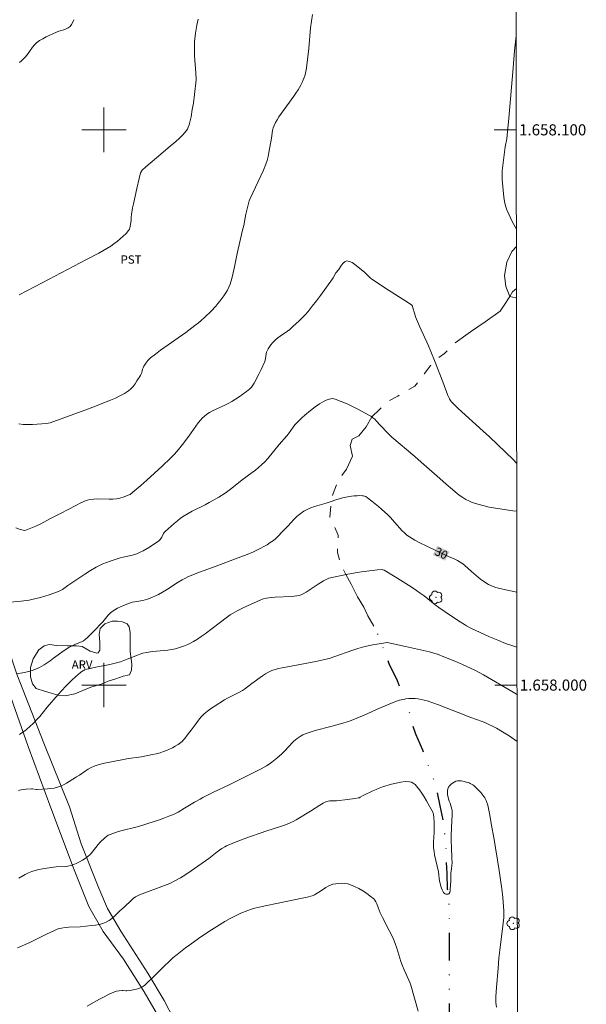
# Model space of a CAD drawing. Units: metres. Extents: x 284576 to 285091, y 1657716 to 1658282.
# Drawn here: x 284985 to 285087, y 1657943 to 1658120 of the extents above; entities that cross this region are included whole.
import ezdxf
from ezdxf.enums import TextEntityAlignment as Align

# ---------------------------------------------------------------- set-up
doc = ezdxf.new("R2010")
doc.units = ezdxf.units.M
doc.header["$MEASUREMENT"] = 0
doc.linetypes.add('DIVIDE', pattern=[1.25, 0.5, -0.25, 0, -0.25, 0, -0.25])
doc.linetypes.add('Intermitente', pattern=[48, 15, -2, 2, -2, 2, -2, 2, -2, 2, -2, 15])
for name, color, linetype, lineweight in [('Articulacao', 7, 'Continuous', 18), ('Coordenadas', 7, 'Continuous', 9), ('Malha_Coordenadas', 7, 'Continuous', 15), ('Rio_Intermitente', 5, 'Intermitente', 9), ('Topon_Curvas_Mestras_Masc', 255, 'Continuous', 9), ('Vala', 5, 'DIVIDE', 25)]:
    doc.layers.add(name, color=color, linetype=linetype, lineweight=lineweight)
for name, color, linetype, lineweight, true_color in [('Arvores_Isoladas', 7, 'Continuous', 18, 0x00ff33), ('Cultura', 7, 'Orla8', 9, 0x00ff33), ('Curvas_Intermediarias', 7, 'Continuous', 9, 0x783c14), ('Curvas_Mestras', 7, 'Continuous', 20, 0x783c14), ('Topon_Cultura', 7, 'Continuous', 9, 0x00ff33), ('Topon_Curvas_Mestras', 7, 'Continuous', 9, 0x783c14), ('Topon_Vegetacao', 7, 'Continuous', 9, 0x00ff33), ('Vegetacao', 7, 'Orla8', 9, 0x00ff33)]:
    doc.layers.add(name, color=color, linetype=linetype, lineweight=lineweight, true_color=true_color)
doc.styles.add('Arial', font='arial.ttf', dxfattribs={"height": 1.5})
doc.styles.get("Standard").update_dxf_attribs({"font": 'arial.ttf'})
doc.linetypes.add('Orla8', pattern='A,6,-0.5,["V",Standard,S=1,R=0,X=-0.5,Y=-1],-0.5,6,-0.5,["V",Standard,S=1,R=0,X=-0.5,Y=-1],-0.5', length=14)

# ---------------------------------------------------------------- blocks, each defined once
blk = doc.blocks.new('Arvore')
at = {"layer": 'Arvores_Isoladas'}
blk.add_lwpolyline([(-0.72, 0.49, 0.872324), (-0.72, -0.55, 0.862983), (0.28, -0.83, 0.900105), (0.89, 0.03, 0.863155), (0.26, 0.86, 0.882486)], format="xyb", close=True, dxfattribs=at)
blk.add_circle((0, 0), 0.0286, dxfattribs=at)

msp = doc.modelspace()

# ---------------------------------------------------------------- linework, layer by layer
at = {"layer": 'Articulacao', "flags": 128}
msp.add_lwpolyline([(284592.53, 1658275.94), (285074.02, 1658276.61), (285074.77, 1657722.33), (284593.31, 1657721.67), (284592.53, 1658275.94)], close=True, dxfattribs=at)
at = {"layer": 'Cultura', "flags": 128}
for points in [[(284904.87, 1658276.38), (284934.19, 1658172.25), (284971.47, 1658036.25), (284976.74, 1658017.94), (284980.81, 1658004.49), (284986.36, 1657988.95), (284990.44, 1657977.9), (284994.66, 1657966.71), (284997.25, 1657960.15), (284999.87, 1657955.65), (285003.52, 1657950.62), (285007.24, 1657944.73), (285009.62, 1657940.61), (285011.38, 1657935.29), (285015.73, 1657916.03), (285019.45, 1657897.72), (285023.12, 1657879.26), (285027.54, 1657861.18), (285033.4, 1657836.98), (285032.53, 1657833.3), (285028.96, 1657828.56), (285040.23, 1657782.56), (285046, 1657756.36), (285048.87, 1657747.26), (285055.08, 1657739.63), (285062.03, 1657735.21)], [(285044.4, 1657790.76), (285042.1, 1657796.49), (285037.92, 1657810.61), (285035.73, 1657821.62), (285035.56, 1657824.73), (285036.22, 1657828.91), (285036.58, 1657831.41), (285036.37, 1657834.43), (285032.63, 1657849.96), (285027.34, 1657871.09), (285022.41, 1657893.22), (285019.41, 1657907.87), (285016.48, 1657922.77), (285013.89, 1657935.6), (285012.58, 1657939.82), (285010.82, 1657943.18), (285007.91, 1657948.09), (285003.05, 1657955.66), (285000.62, 1657959.76), (284999.1, 1657963.44), (284995.9, 1657971.39), (284993.78, 1657978.1), (284989.16, 1657989.57), (284984.28, 1658001.94), (284980.57, 1658013.09), (284973.6, 1658037.53), (284936.49, 1658172.89), (284907.35, 1658276.38)]]:
    msp.add_lwpolyline(points, dxfattribs=at)
at = {"layer": 'Curvas_Intermediarias', "flags": 128}
for points, elevation in [([(284984.65, 1658047.04), (284985.45, 1658046.95), (284986.28, 1658046.92), (284987.12, 1658046.94), (284989.65, 1658047.1), (284989.97, 1658047.15), (284990.29, 1658047.24), (284996.55, 1658049.5), (284998.02, 1658050.06), (285001.2, 1658051.33), (285002.05, 1658051.69), (285002.88, 1658052.08), (285003.68, 1658052.51), (285004.43, 1658053), (285004.86, 1658053.37), (285005.25, 1658053.8), (285005.6, 1658054.27), (285005.93, 1658054.78), (285006.55, 1658055.78), (285006.68, 1658056.04), (285006.79, 1658056.32), (285006.95, 1658056.89), (285007.05, 1658057.16), (285007.18, 1658057.43), (285007.52, 1658057.96), (285007.72, 1658058.22), (285007.93, 1658058.47), (285008.15, 1658058.7), (285008.39, 1658058.91), (285009.28, 1658059.62), (285010.19, 1658060.3), (285014.72, 1658063.53), (285016.39, 1658064.76), (285017, 1658065.24), (285017.49, 1658065.64), (285018.19, 1658066.28), (285019.28, 1658067.36), (285020.12, 1658068.24), (285020.52, 1658068.7), (285020.89, 1658069.17), (285021.59, 1658070.13), (285021.92, 1658070.63), (285022.23, 1658071.15), (285022.49, 1658071.68), (285022.72, 1658072.22), (285023.04, 1658073.23), (285023.3, 1658074.27), (285023.53, 1658075.32), (285023.96, 1658077.44), (285024.19, 1658078.49), (285024.96, 1658081.94), (285025.19, 1658082.77), (285025.44, 1658084.14), (285025.58, 1658084.82), (285025.91, 1658086.25), (285026.04, 1658086.72), (285026.18, 1658087.19), (285026.35, 1658087.65), (285026.79, 1658088.68), (285028.27, 1658091.73), (285028.74, 1658092.75), (285029.15, 1658093.8), (285029.37, 1658094.48), (285029.55, 1658095.19), (285029.69, 1658095.9), (285030.18, 1658098.51), (285030.38, 1658099.91), (285030.49, 1658100.36), (285030.64, 1658100.8), (285030.89, 1658101.32), (285031.18, 1658101.82), (285031.5, 1658102.32), (285032.92, 1658104.34), (285034.17, 1658106.04), (285034.57, 1658106.61), (285034.95, 1658107.19), (285035.44, 1658108.07), (285035.67, 1658108.52), (285035.87, 1658108.98), (285036.06, 1658109.45), (285036.21, 1658109.92), (285036.35, 1658110.49), (285036.46, 1658111.08), (285036.54, 1658111.67), (285036.87, 1658114.67), (285037.21, 1658118.37), (285037.37, 1658119.59), (285037.56, 1658120.8)], 27), ([(285016.94, 1658119.96), (285016.72, 1658118.86), (285016.49, 1658117.43), (285016.35, 1658116.37), (285016.3, 1658115.84), (285016.28, 1658115.31), (285016.29, 1658114.31), (285016.33, 1658113.3), (285016.52, 1658110.27), (285016.59, 1658109.01), (285016.32, 1658106.38), (285016.13, 1658104.83), (285015.89, 1658103.68), (285015.69, 1658102.35), (285015.32, 1658100.89), (285015.19, 1658100.5), (285015.03, 1658100.13), (285014.81, 1658099.8), (285014.24, 1658099.14), (285013.61, 1658098.52), (285012.95, 1658097.92), (285011.57, 1658096.76), (285010.23, 1658095.6), (285007.54, 1658093.33), (285006.89, 1658092.74), (285006.74, 1658092.56), (285006.68, 1658092.45), (285006.58, 1658092.23), (285006.31, 1658091.21), (285005.89, 1658089.41), (285005.29, 1658086.68), (285005.15, 1658085.93), (285004.96, 1658084.78), (285004.9, 1658084.26), (285004.88, 1658083.69), (285004.74, 1658082.66), (285004.67, 1658082.37), (285004.57, 1658082.11), (285004.43, 1658081.88), (285003.97, 1658081.36), (285003.47, 1658080.86), (285002.94, 1658080.38), (285002.38, 1658079.91), (285001.8, 1658079.48), (285001.22, 1658079.07), (285000.53, 1658078.62), (284999.8, 1658078.21), (284999.07, 1658077.81), (284996.86, 1658076.67), (284988.85, 1658072.42), (284986.09, 1658070.98), (284984.7, 1658070.28)], 26), ([(285074.23, 1658116.93), (285073.95, 1658114.2), (285073.68, 1658111.18), (285072.93, 1658102.09), (285072.65, 1658099.06), (285072.55, 1658098.36), (285072.28, 1658096.96), (285072.07, 1658095.51), (285071.88, 1658094.06), (285071.73, 1658092.6), (285071.7, 1658091.84), (285071.72, 1658091.06), (285072.02, 1658087.88), (285072.14, 1658087.08), (285072.32, 1658086.31), (285072.58, 1658085.57), (285073.6, 1658083.4), (285074.28, 1658082.1)], 27), ([(285074.29, 1658078.99), (285073.49, 1658078.07), (285072.57, 1658076.16), (285072.14, 1658073.77), (285072.39, 1658071.81), (285073.09, 1658069.96), (285074.17, 1658069.72), (285074.3, 1658069.73)], 27), ([(284984.14, 1658028.34), (284984.92, 1658028.03), (284985.18, 1658027.94), (284985.44, 1658027.88), (284985.7, 1658027.87), (284985.95, 1658027.91), (284986.84, 1658028.24), (284987.74, 1658028.63), (284988.62, 1658029.07), (284990.39, 1658030), (284992.19, 1658030.91), (284994.94, 1658032.35), (284995.86, 1658032.81), (284996.79, 1658033.24), (284997.01, 1658033.32), (284997.47, 1658033.43), (284998.17, 1658033.5), (284998.86, 1658033.52), (285000.92, 1658033.49), (285001.61, 1658033.51), (285002.28, 1658033.56), (285002.67, 1658033.63), (285003.05, 1658033.72), (285003.43, 1658033.84), (285004.55, 1658034.26), (285004.71, 1658034.34), (285004.86, 1658034.46), (285006.64, 1658035.96), (285007.72, 1658036.9), (285010.5, 1658039.43), (285011.97, 1658040.84), (285012.68, 1658041.56), (285013.06, 1658041.98), (285013.43, 1658042.42), (285014.14, 1658043.32), (285015.26, 1658044.83), (285016.52, 1658046.63), (285016.96, 1658047.21), (285017.42, 1658047.77), (285017.64, 1658048.03), (285018.14, 1658048.5), (285018.69, 1658048.91), (285018.98, 1658049.09), (285019.52, 1658049.39), (285021.79, 1658050.4), (285022.34, 1658050.69), (285023.02, 1658051.09), (285024.37, 1658051.93), (285025.03, 1658052.38), (285025.66, 1658052.85), (285026.26, 1658053.36), (285026.55, 1658053.67), (285026.81, 1658054.02), (285027.04, 1658054.39), (285027.9, 1658056), (285028.33, 1658056.86), (285028.99, 1658058.3), (285029.09, 1658058.83), (285029.2, 1658059.67), (285029.27, 1658059.94), (285029.37, 1658060.19), (285029.58, 1658060.56), (285029.81, 1658060.92), (285030.07, 1658061.27), (285030.35, 1658061.61), (285030.65, 1658061.93), (285030.95, 1658062.23), (285031.34, 1658062.56), (285031.76, 1658062.87), (285033.05, 1658063.74), (285033.45, 1658064.06), (285034.03, 1658064.57), (285035.16, 1658065.61), (285035.71, 1658066.15), (285036.24, 1658066.7), (285036.75, 1658067.28), (285037.52, 1658068.22), (285038.27, 1658069.18), (285039, 1658070.16), (285041.14, 1658073.14), (285041.28, 1658073.35), (285041.79, 1658074.23), (285042.22, 1658074.81), (285042.81, 1658075.65), (285043.11, 1658076.01), (285043.44, 1658076.27), (285043.77, 1658076.38), (285044.23, 1658076.3), (285044.7, 1658076.08), (285045.2, 1658075.75), (285046.92, 1658074.37), (285047.7, 1658073.6), (285047.96, 1658073.35), (285048.25, 1658073.13), (285049.42, 1658072.33), (285050.61, 1658071.56), (285054.21, 1658069.27), (285055.39, 1658068.5), (285055.46, 1658068.44), (285055.55, 1658068.27), (285055.65, 1658067.95), (285055.91, 1658066.97), (285056.12, 1658066.33), (285056.86, 1658064.62), (285058.46, 1658061.12), (285059.52, 1658058.47), (285061.04, 1658054.64), (285061.96, 1658052.17), (285062.23, 1658051.54), (285062.39, 1658051.26), (285062.59, 1658051), (285062.7, 1658050.88), (285063.8, 1658049.84), (285068.32, 1658045.75), (285069.45, 1658044.72), (285070.9, 1658043.35), (285073.76, 1658040.57), (285074.22, 1658040.01), (285074.34, 1658039.92)], 28), ([(285074.35, 1658031.3), (285073.65, 1658031.4), (285069.4, 1658032.07), (285067.31, 1658032.58), (285066.75, 1658032.75), (285066.21, 1658032.94), (285065.69, 1658033.16), (285065.17, 1658033.45), (285064.66, 1658033.76), (285064.17, 1658034.11), (285063.69, 1658034.47), (285062.76, 1658035.23), (285061.62, 1658036.19), (285060.49, 1658037.18), (285057.14, 1658040.17), (285056.01, 1658041.15), (285051.86, 1658044.66), (285051.25, 1658045.25), (285049.7, 1658046.88), (285049.09, 1658047.55), (285048.77, 1658047.87), (285048.44, 1658048.16), (285048.24, 1658048.29), (285048.07, 1658048.41), (285047.04, 1658049), (285045.99, 1658049.57), (285044.91, 1658050.12), (285043.83, 1658050.63), (285042.74, 1658051.09), (285041.64, 1658051.51), (285041.39, 1658051.58), (285041.12, 1658051.59), (285040.84, 1658051.56), (285040.57, 1658051.5), (285040.05, 1658051.32), (285039.64, 1658051.13), (285039.23, 1658050.91), (285038.83, 1658050.67), (285038.06, 1658050.13), (285037.17, 1658049.45), (285036.16, 1658048.6), (285035.66, 1658048.15), (285035.19, 1658047.7), (285034.73, 1658047.23), (285034.4, 1658046.86), (285034.1, 1658046.47), (285033.25, 1658045.27), (285032.95, 1658044.88), (285031.57, 1658043.3), (285029.5, 1658040.82), (285028.96, 1658040.22), (285028.4, 1658039.64), (285027.86, 1658039.16), (285027.29, 1658038.7), (285026.7, 1658038.26), (285024.92, 1658036.95), (285023.65, 1658035.93), (285022.79, 1658035.27), (285021.8, 1658034.59), (285020.68, 1658033.87), (285018.96, 1658032.86), (285018.2, 1658032.45), (285015.9, 1658031.31), (285015.14, 1658030.9), (285014.42, 1658030.46), (285013.81, 1658030.04), (285013.22, 1658029.6), (285012.64, 1658029.12), (285012.08, 1658028.64), (285011, 1658027.64), (285010.85, 1658027.47), (285010.73, 1658027.28), (285010.42, 1658026.67), (285010.3, 1658026.48), (285010.07, 1658026.18), (285009.9, 1658026), (285009.8, 1658025.92), (285009.01, 1658025.37), (285008.19, 1658024.85), (285007.09, 1658024.2), (285006.52, 1658023.91), (285005.94, 1658023.65), (285005.65, 1658023.55), (285005.11, 1658023.4), (285003.46, 1658023.04), (285002.91, 1658022.92), (285002.38, 1658022.76), (285001.1, 1658022.33), (285000.46, 1658022.1), (284999.82, 1658021.84), (284999.21, 1658021.56), (284998.62, 1658021.25), (284997.57, 1658020.64), (284996.55, 1658019.98), (284993.52, 1658017.91), (284992.51, 1658017.24), (284992.08, 1658016.98), (284991.63, 1658016.78), (284990.1, 1658016.27), (284988.56, 1658015.8), (284987.79, 1658015.58), (284987.01, 1658015.39), (284986.54, 1658015.3), (284986.06, 1658015.22), (284985.08, 1658015.12), (284981.05, 1658014.78)], 29), ([(284984.81, 1657991.09), (284985.96, 1657991.97), (284986.79, 1657992.68), (284987.19, 1657993.04), (284987.87, 1657993.72), (284988.42, 1657994.36), (284989.76, 1657996.05), (284991.74, 1657998.28), (284993.08, 1657999.74), (284994.15, 1658000.83), (284994.94, 1658001.56), (284995.76, 1658002.24), (284996.19, 1658002.55), (284996.35, 1658002.65), (284996.52, 1658002.73), (284996.89, 1658002.85), (284997.27, 1658002.94), (284998.21, 1658003.16), (285001.07, 1658003.73), (285002.01, 1658003.95), (285002.95, 1658004.2), (285003.57, 1658004.4), (285004.19, 1658004.64), (285006.03, 1658005.4), (285006.65, 1658005.62), (285006.99, 1658005.72), (285007.69, 1658005.87), (285008.75, 1658006.03), (285009.44, 1658006.11), (285011.51, 1658006.31), (285012.19, 1658006.4), (285012.86, 1658006.54), (285013.42, 1658006.7), (285013.98, 1658006.88), (285014.53, 1658007.08), (285015.08, 1658007.32), (285015.61, 1658007.57), (285016.12, 1658007.85), (285016.83, 1658008.29), (285017.53, 1658008.76), (285018.21, 1658009.26), (285020.74, 1658011.14), (285022.24, 1658012.29), (285022.75, 1658012.64), (285023.28, 1658012.97), (285024.12, 1658013.43), (285024.97, 1658013.87), (285025.84, 1658014.29), (285027.59, 1658015.08), (285028.47, 1658015.45), (285028.73, 1658015.54), (285029.28, 1658015.68), (285030.11, 1658015.79), (285030.84, 1658015.84), (285033.76, 1658015.96), (285034.72, 1658016.05), (285035.19, 1658016.15), (285035.63, 1658016.31), (285035.85, 1658016.41), (285036.4, 1658016.73), (285036.95, 1658017.08), (285038.57, 1658018.16), (285039.57, 1658018.79), (285040.03, 1658019.04), (285040.27, 1658019.15), (285040.52, 1658019.23), (285041.36, 1658019.45), (285043.06, 1658019.82), (285043.54, 1658019.92), (285043.91, 1658019.99), (285045.63, 1658020.29), (285046.36, 1658020.4), (285047.81, 1658020.59), (285049.27, 1658020.74), (285050.08, 1658020.8), (285050.24, 1658020.77), (285050.46, 1658020.67), (285052.43, 1658019.5), (285054.38, 1658018.3), (285055.34, 1658017.69), (285056.3, 1658017.06), (285056.98, 1658016.57), (285057.65, 1658016.05), (285059.64, 1658014.48), (285060.32, 1658013.98), (285062.59, 1658012.39), (285064.13, 1658011.38), (285064.91, 1658010.89), (285065.29, 1658010.67), (285066.08, 1658010.27), (285069.46, 1658008.71), (285070.93, 1658008.07), (285072.33, 1658007.52), (285073.64, 1658007.05), (285074.38, 1658006.82)], 31), ([(285074.4, 1657998.33), (285074.3, 1657998.37), (285073.71, 1657998.7), (285068.34, 1658001.84), (285067.57, 1658002.26), (285066.79, 1658002.66), (285064.59, 1658003.68), (285063.47, 1658004.18), (285061.21, 1658005.11), (285060.08, 1658005.55), (285059.61, 1658005.71), (285058.64, 1658005.98), (285054.33, 1658006.96), (285051.29, 1658007.62), (285051.01, 1658007.66), (285049.97, 1658007.49), (285048.73, 1658007.29), (285047.29, 1658006.99), (285046.58, 1658006.82), (285045.7, 1658006.56), (285044.83, 1658006.29), (285041.38, 1658005.09), (285040.65, 1658004.81), (285040.27, 1658004.7), (285038.19, 1658004.27), (285034.01, 1658003.45), (285032.08, 1658003.12), (285031.44, 1658002.99), (285030.82, 1658002.83), (285030.22, 1658002.62), (285029.65, 1658002.35), (285029.1, 1658002.02), (285028.56, 1658001.67), (285026.65, 1658000.29), (285025.32, 1657999.27), (285024.97, 1657999.05), (285024.44, 1657998.75), (285022.26, 1657997.65), (285021.73, 1657997.34), (285019.82, 1657996.16), (285019.21, 1657995.74), (285018.62, 1657995.29), (285018.06, 1657994.81), (285017.53, 1657994.27), (285017.05, 1657993.7), (285016.58, 1657993.09), (285015.68, 1657991.86), (285014.99, 1657990.98), (285014.56, 1657990.4), (285014.33, 1657990.12), (285014.09, 1657989.87), (285013.82, 1657989.64), (285013.35, 1657989.32), (285012.85, 1657989.01), (285012.34, 1657988.73), (285011.82, 1657988.46), (285011.28, 1657988.23), (285010.74, 1657988.02), (285010.1, 1657987.81), (285009.43, 1657987.63), (285008.76, 1657987.48), (285006.73, 1657987.08), (285006.27, 1657987), (285004.43, 1657986.75), (285001.07, 1657986.12), (285000.12, 1657985.92), (284999.16, 1657985.67), (284998.24, 1657985.38), (284997.68, 1657985.14), (284997.14, 1657984.84), (284996.61, 1657984.51), (284995.57, 1657983.8), (284995.05, 1657983.46), (284994.88, 1657983.33), (284993.27, 1657982.36), (284992.74, 1657982.06), (284992.2, 1657981.79), (284991.64, 1657981.59), (284991.05, 1657981.44), (284990.45, 1657981.35), (284989.84, 1657981.29), (284987.98, 1657981.22), (284987.81, 1657981.22), (284987.14, 1657981.33), (284986.97, 1657981.33), (284986.01, 1657981.26), (284985.54, 1657981.21), (284985.06, 1657981.14), (284984.6, 1657981.04)], 32), ([(284984.64, 1657965.2), (284985.8, 1657965.86), (284986.4, 1657966.16), (284987.01, 1657966.41), (284987.63, 1657966.6), (284988.27, 1657966.76), (284988.92, 1657966.9), (284990.88, 1657967.22), (284991.41, 1657967.28), (284992.99, 1657967.34), (284993.51, 1657967.4), (284994.01, 1657967.51), (284994.55, 1657967.7), (284995.09, 1657967.93), (284995.61, 1657968.19), (284996.12, 1657968.48), (284996.61, 1657968.79), (284997.07, 1657969.13), (284997.49, 1657969.51), (284997.87, 1657969.93), (284998.95, 1657971.28), (284999.33, 1657971.7), (285000.17, 1657972.5), (285000.47, 1657972.74), (285000.78, 1657972.95), (285001.12, 1657973.11), (285002.06, 1657973.45), (285003.03, 1657973.73), (285006, 1657974.48), (285006.98, 1657974.76), (285007.93, 1657975.06), (285009.83, 1657975.69), (285010.77, 1657976.02), (285011.7, 1657976.37), (285012.62, 1657976.74), (285013.01, 1657976.92), (285013.39, 1657977.13), (285014.49, 1657977.82), (285016.33, 1657978.92), (285017.31, 1657979.48), (285017.81, 1657979.75), (285019.71, 1657980.69), (285022.57, 1657982.06), (285026.42, 1657983.94), (285027.38, 1657984.43), (285028.32, 1657984.93), (285029.25, 1657985.46), (285029.75, 1657985.78), (285030.23, 1657986.11), (285031.16, 1657986.83), (285032.04, 1657987.59), (285032.42, 1657987.96), (285033.45, 1657989.15), (285033.81, 1657989.54), (285034.18, 1657989.9), (285034.81, 1657990.4), (285035.14, 1657990.64), (285035.49, 1657990.85), (285035.84, 1657991.04), (285036.21, 1657991.2), (285037.12, 1657991.52), (285038.04, 1657991.8), (285040.86, 1657992.55), (285043.01, 1657993.15), (285043.81, 1657993.39), (285044.2, 1657993.53), (285045.55, 1657994.05), (285046.88, 1657994.61), (285048.21, 1657995.18), (285049.07, 1657995.61), (285051.5, 1657996.64), (285052.25, 1657996.94), (285053.01, 1657997.2), (285053.78, 1657997.41), (285054.18, 1657997.48), (285054.33, 1657997.51), (285054.9, 1657997.57), (285055.47, 1657997.6), (285056.04, 1657997.59), (285056.61, 1657997.53), (285057.16, 1657997.43), (285058.21, 1657997.15), (285059.24, 1657996.82), (285060.27, 1657996.44), (285063.8, 1657995.06), (285066.06, 1657994.14), (285068.11, 1657993.45), (285068.61, 1657993.26), (285069.11, 1657993.05), (285070.2, 1657992.51), (285070.73, 1657992.23), (285071.78, 1657991.61), (285072.98, 1657990.84), (285074.41, 1657989.84)], 33), ([(285070.73, 1657942.01), (285070.6, 1657942.82), (285070.57, 1657943.17), (285070.57, 1657943.88), (285070.71, 1657945.62), (285071.02, 1657948.96), (285071.13, 1657950.82), (285071.29, 1657952.29), (285071.86, 1657956.66), (285072.01, 1657958.15), (285072.02, 1657958.54), (285072.03, 1657959.33), (285071.99, 1657960.12), (285071.84, 1657961.73), (285071.65, 1657963.33), (285071.43, 1657964.93), (285071.18, 1657966.63), (285070.2, 1657972.55), (285069.81, 1657974.72), (285069.52, 1657976.56), (285069.35, 1657977.47), (285069.12, 1657978.36), (285068.82, 1657979.22), (285068.57, 1657979.72), (285068.24, 1657980.2), (285067.86, 1657980.65), (285067.45, 1657981.08), (285066.6, 1657981.89), (285066.42, 1657982.04), (285066.21, 1657982.17), (285065.98, 1657982.29), (285065.75, 1657982.38), (285065.28, 1657982.52), (285064.64, 1657982.67), (285064.31, 1657982.73), (285063.98, 1657982.76), (285063.67, 1657982.74), (285063.38, 1657982.68), (285063.09, 1657982.54), (285062.79, 1657982.35), (285062.51, 1657982.13), (285062.26, 1657981.87), (285062.05, 1657981.59), (285061.91, 1657981.31), (285061.85, 1657981), (285061.85, 1657980.67), (285061.9, 1657980.31), (285062.13, 1657979.25), (285062.19, 1657979.08), (285062.34, 1657978.73), (285062.56, 1657978.08), (285062.67, 1657977.64), (285062.69, 1657977.42), (285062.7, 1657976.52), (285062.68, 1657975.61), (285062.56, 1657972.89), (285062.55, 1657971.98), (285062.58, 1657970.74), (285062.67, 1657968.88), (285062.69, 1657967.93), (285062.67, 1657967.55), (285062.57, 1657966.87), (285062.49, 1657966.19), (285062.45, 1657964.73), (285062.38, 1657963.19), (285062.35, 1657962.92), (285062.29, 1657962.67), (285062.2, 1657962.47), (285062.1, 1657962.39), (285062.01, 1657962.37), (285061.95, 1657962.35), (285061.78, 1657962.33), (285061.6, 1657962.35), (285061.44, 1657962.39), (285061.32, 1657962.46), (285061.16, 1657962.65), (285061.02, 1657962.87), (285060.9, 1657963.13), (285060.79, 1657963.4), (285060.62, 1657963.94), (285060.53, 1657964.32), (285060.46, 1657964.7), (285060.23, 1657966.35), (285059.56, 1657969.41), (285059.45, 1657970.05), (285059.38, 1657970.7), (285059.35, 1657971.25), (285059.36, 1657971.8), (285059.47, 1657973.47), (285059.49, 1657974.03), (285059.47, 1657975.31), (285059.42, 1657976.15), (285059.38, 1657976.67), (285059.31, 1657976.95), (285059.23, 1657977.12), (285058.1, 1657979.18), (285057.7, 1657979.85), (285057.28, 1657980.51), (285056.84, 1657981.13), (285056.32, 1657981.77), (285056.03, 1657982.07), (285055.72, 1657982.33), (285055.39, 1657982.52), (285055.04, 1657982.6), (285054.27, 1657982.61), (285053.46, 1657982.51), (285052.64, 1657982.34), (285051.81, 1657982.13), (285050.19, 1657981.65), (285049.59, 1657981.45), (285049, 1657981.21), (285048.41, 1657980.95), (285046.69, 1657980.13), (285046.55, 1657980.06), (285046.15, 1657979.79), (285046.01, 1657979.71), (285045.86, 1657979.67), (285045.21, 1657979.55), (285043.87, 1657979.37), (285041.86, 1657979.15), (285041.56, 1657979.14), (285040.66, 1657979.13), (285040.37, 1657979.09), (285040.09, 1657979.01), (285039.5, 1657978.72), (285038.91, 1657978.39), (285037.2, 1657977.3), (285034.59, 1657975.71), (285034.07, 1657975.42), (285033.53, 1657975.17), (285032.68, 1657974.84), (285031.81, 1657974.54), (285029.16, 1657973.71), (285028.29, 1657973.41), (285026.21, 1657972.65), (285024.13, 1657971.87), (285023.1, 1657971.45), (285022.08, 1657971.03), (285021.78, 1657970.88), (285021.21, 1657970.55), (285020.38, 1657969.98), (285020.07, 1657969.75), (285018.86, 1657968.77), (285015.7, 1657966.54), (285014.74, 1657965.9), (285013.77, 1657965.29), (285012.77, 1657964.73), (285011.86, 1657964.28), (285010.93, 1657963.89), (285006.39, 1657962.22), (285005.92, 1657962.01), (285005.7, 1657961.87), (285005.28, 1657961.54), (285004.87, 1657961.19), (285003.69, 1657960.06), (285002.82, 1657959.27), (285001.9, 1657958.38), (285001.43, 1657957.96), (285000.93, 1657957.59), (285000.4, 1657957.29), (284999.77, 1657957.05), (284999.12, 1657956.89), (284998.45, 1657956.77), (284997.76, 1657956.68), (284995.72, 1657956.46), (284993.68, 1657956.38), (284993, 1657956.33), (284992.34, 1657956.23), (284991.96, 1657956.15), (284991.59, 1657956.03), (284991.22, 1657955.88), (284989.55, 1657955.11), (284986.62, 1657953.65), (284984.45, 1657952.66)], 34)]:
    msp.add_lwpolyline(points, dxfattribs=dict(at, elevation=elevation))
at = {"layer": 'Curvas_Mestras', "flags": 128}
for points, elevation in [([(284994.59, 1658119.84), (284994.41, 1658119.39), (284994.18, 1658118.98), (284993.9, 1658118.63), (284993.58, 1658118.37), (284993.19, 1658118.18), (284992.76, 1658118.03), (284991.86, 1658117.76), (284991.44, 1658117.58), (284989.58, 1658116.72), (284988.97, 1658116.41), (284988.4, 1658116.07), (284987.86, 1658115.68), (284987.46, 1658115.31), (284987.11, 1658114.88), (284986.47, 1658113.94), (284986.14, 1658113.48), (284985.78, 1658113.07), (284985.14, 1658112.44), (284984.8, 1658112.13)], 25), ([(284984.24, 1658002.03), (284984.96, 1658002.13), (284985.68, 1658002.27), (284986.4, 1658002.44), (284987.09, 1658002.63), (284987.54, 1658002.78), (284987.97, 1658002.97), (284988.39, 1658003.18), (284989.21, 1658003.66), (284990.28, 1658004.36), (284990.93, 1658004.82), (284992.86, 1658006.23), (284993.69, 1658006.78), (284994.03, 1658006.96), (284994.9, 1658007.37), (284995.96, 1658007.82), (284996.29, 1658007.99), (284996.6, 1658008.2), (284997.11, 1658008.63), (284997.6, 1658009.09), (284998.08, 1658009.57), (284999.8, 1658011.41), (285000.77, 1658012.58), (285001.11, 1658012.93), (285001.48, 1658013.24), (285001.96, 1658013.56), (285002.46, 1658013.85), (285002.99, 1658014.12), (285003.52, 1658014.36), (285004.61, 1658014.78), (285005.07, 1658014.91), (285005.55, 1658015.01), (285006.99, 1658015.24), (285007.45, 1658015.36), (285007.86, 1658015.49), (285008.65, 1658015.78), (285009.43, 1658016.13), (285009.8, 1658016.32), (285010.53, 1658016.74), (285011.24, 1658017.18), (285013.37, 1658018.53), (285014.1, 1658018.96), (285014.47, 1658019.16), (285015.25, 1658019.54), (285016.03, 1658019.88), (285017.05, 1658020.28), (285019.55, 1658021.18), (285024.68, 1658023.07), (285025.81, 1658023.52), (285026.91, 1658023.99), (285027.54, 1658024.28), (285028.16, 1658024.6), (285028.78, 1658024.93), (285029.38, 1658025.28), (285029.96, 1658025.66), (285030.53, 1658026.05), (285030.9, 1658026.35), (285031.24, 1658026.68), (285032.21, 1658027.74), (285033.1, 1658028.64), (285034.19, 1658029.8), (285034.76, 1658030.36), (285035.35, 1658030.86), (285035.98, 1658031.31), (285036.59, 1658031.65), (285037.25, 1658031.92), (285037.93, 1658032.15), (285040.02, 1658032.78), (285040.95, 1658033.09), (285041.78, 1658033.37), (285042.38, 1658033.55), (285042.97, 1658033.71), (285043.57, 1658033.85), (285044.57, 1658034.02), (285045.07, 1658034.07), (285045.58, 1658034.11), (285046.08, 1658034.12), (285046.57, 1658034.1), (285046.76, 1658034.08), (285046.95, 1658034.02), (285047.14, 1658033.94), (285047.49, 1658033.73), (285048.25, 1658033.15), (285049.42, 1658032.19), (285050, 1658031.69), (285051.13, 1658030.67), (285051.62, 1658030.16), (285052.31, 1658029.34), (285053.73, 1658027.81), (285054.14, 1658027.4), (285054.58, 1658027.03), (285055.04, 1658026.69), (285056, 1658026.11), (285057, 1658025.57), (285058.02, 1658025.05), (285061.62, 1658023.33), (285063.18, 1658022.68), (285063.69, 1658022.44), (285064.17, 1658022.16), (285064.61, 1658021.85), (285065.02, 1658021.52), (285066.22, 1658020.43), (285067.9, 1658019.03), (285068.33, 1658018.7), (285068.78, 1658018.39), (285069.24, 1658018.12), (285069.67, 1658017.91), (285070.12, 1658017.74), (285070.58, 1658017.59), (285071.05, 1658017.46), (285072.95, 1658017.03), (285074.37, 1658016.75)], 30), ([(285056.6, 1657941.25), (285055.25, 1657945.95), (285055.14, 1657946.29), (285054.91, 1657946.85), (285054.05, 1657948.73), (285053.77, 1657949.41), (285053.49, 1657950.21), (285052.72, 1657952.63), (285052.44, 1657953.44), (285052.13, 1657954.23), (285051.77, 1657955.03), (285051.38, 1657955.82), (285050.14, 1657958.17), (285049.74, 1657958.96), (285049.57, 1657959.48), (285049.39, 1657959.92), (285049.14, 1657960.62), (285048.99, 1657960.95), (285048.81, 1657961.25), (285048.58, 1657961.5), (285047.96, 1657962.01), (285047.3, 1657962.5), (285046.6, 1657962.96), (285045.88, 1657963.38), (285045.14, 1657963.74), (285044.4, 1657964.04), (285043.9, 1657964.18), (285043.37, 1657964.27), (285042.83, 1657964.3), (285042.29, 1657964.29), (285041.76, 1657964.23), (285041.25, 1657964.13), (285040.81, 1657963.99), (285040.39, 1657963.79), (285039.97, 1657963.54), (285039.16, 1657963), (285037.92, 1657962.23), (285037.7, 1657962.12), (285037.47, 1657962.04), (285036.6, 1657961.81), (285035.72, 1657961.6), (285031.38, 1657960.7), (285029.05, 1657960.24), (285028.28, 1657960.08), (285027.19, 1657959.83), (285026.55, 1657959.65), (285025.93, 1657959.43), (285024.63, 1657958.91), (285023.67, 1657958.47), (285022.73, 1657957.98), (285021.76, 1657957.41), (285020.79, 1657956.83), (285018.88, 1657955.62), (285017.01, 1657954.36), (285015.44, 1657953.24), (285014.67, 1657952.67), (285013.16, 1657951.48), (285012.43, 1657950.86), (285011.66, 1657950.16), (285010.9, 1657949.44), (285008.69, 1657947.22), (285007.93, 1657946.5), (285007.34, 1657945.95), (285007.13, 1657945.78), (285006.92, 1657945.64), (285006.68, 1657945.52), (285006.28, 1657945.38), (285005.85, 1657945.26), (285004.98, 1657945.08), (285004.1, 1657944.94), (285003.96, 1657944.93), (285003.4, 1657944.98), (285003.26, 1657944.98), (285002.76, 1657944.93), (285002.26, 1657944.86), (285002.02, 1657944.8), (285001.79, 1657944.72), (285000.96, 1657944.34), (285000.15, 1657943.93), (284999.33, 1657943.51), (284998.53, 1657943.07), (284996.95, 1657942.16)], 35)]:
    msp.add_lwpolyline(points, dxfattribs=dict(at, elevation=elevation))
at = {"layer": 'Malha_Coordenadas', "flags": 128}
for points in [[(285000, 1658104), (285000, 1658096)], [(285004, 1658100), (284996, 1658100)], [(285074.26, 1658100), (285070.26, 1658100)], [(285000, 1658004), (285000, 1657996)], [(285004, 1658000), (284996, 1658000)], [(285074.39, 1658000), (285070.39, 1658000)]]:
    msp.add_lwpolyline(points, dxfattribs=at)
at = {"layer": 'Rio_Intermitente', "flags": 128}
msp.add_lwpolyline([(285074.3, 1658071.44), (285073.58, 1658070.85), (285073.09, 1658069.96), (285072.08, 1658068.42), (285071.39, 1658067.37), (285068.63, 1658065.4), (285065.99, 1658063.62), (285063.23, 1658061.66), (285061.33, 1658059.69), (285059.52, 1658058.47), (285057.74, 1658056.14), (285056.02, 1658053.86), (285052.9, 1658052.02), (285050.62, 1658050.79), (285049.7, 1658049.68), (285048.24, 1658048.29), (285047.2, 1658046.51), (285045.91, 1658044.92), (285044.69, 1658044.3), (285044.32, 1658043.14), (285044.75, 1658041.24), (285043.71, 1658038.9), (285042.24, 1658036.94), (285041.26, 1658034.49), (285040.95, 1658033.09), (285040.7, 1658030.27), (285041.56, 1658028.42), (285042.18, 1658027.01), (285042.12, 1658025.17), (285042.06, 1658023.88), (285042.55, 1658022.1), (285043.54, 1658019.92), (285044.52, 1658018.2), (285045.69, 1658015.87), (285046.8, 1658014.03), (285047.53, 1658012.5), (285048.61, 1658010.61)], dxfattribs=at)
at = {"layer": 'Topon_Curvas_Mestras_Masc'}
msp.add_solid([(285059.25, 1658023.44, 30), (285061.45, 1658022.39, 30), (285060.03, 1658025.07, 30), (285062.23, 1658024.02, 30)], dxfattribs=at)
at = {"layer": 'Vala', "ltscale": 10, "flags": 128}
msp.add_lwpolyline([(285074.62, 1657837.14), (285073.82, 1657839.09), (285073.11, 1657841.73), (285072.38, 1657843.85), (285072.22, 1657846.3), (285071.76, 1657848.42), (285071.05, 1657850.5), (285070.68, 1657852.63), (285070.4, 1657855.11), (285069.82, 1657861.74), (285069.6, 1657864.53), (285069.41, 1657866.28), (285069.14, 1657868.51), (285068.83, 1657871.46), (285068.49, 1657874.4), (285068.03, 1657877.01), (285067.53, 1657880.09), (285067.1, 1657882.88), (285066.67, 1657885.85), (285066.48, 1657887.69), (285066.33, 1657890.27), (285066.14, 1657893), (285065.77, 1657895.3), (285065.46, 1657898.27), (285064.91, 1657901.49), (285064.6, 1657904.54), (285064.38, 1657907.03), (285064.17, 1657909.08), (285063.92, 1657911.92), (285063.7, 1657914.9), (285063.51, 1657917.41), (285063.33, 1657919.93), (285063.26, 1657922.5), (285063.23, 1657924.4), (285063.08, 1657925.97), (285062.86, 1657928.49), (285062.77, 1657930.15), (285062.61, 1657931.99), (285062.33, 1657934.93), (285062.33, 1657936.74), (285062.33, 1657938.55), (285062.24, 1657940.58), (285062.21, 1657941.77), (285062.21, 1657943.18), (285062.26, 1657946.44), (285062.26, 1657949.01), (285062.26, 1657951.19), (285062.26, 1657954.33), (285062.26, 1657957.4), (285062.19, 1657960.34), (285062.01, 1657962.37), (285061.9, 1657963.25), (285061.81, 1657966.13), (285061.71, 1657968.28), (285061.65, 1657971.07), (285061.37, 1657973.43), (285061.13, 1657975.61), (285060.57, 1657978.28), (285059.99, 1657980.95), (285059.28, 1657983.38), (285058.33, 1657985.8), (285057.44, 1657988.28), (285056.18, 1657991.17), (285055.41, 1657993.37), (285054.95, 1657995.55), (285054.18, 1657997.48), (285053.64, 1657998.74), (285052.84, 1658000.74), (285051.39, 1658003.8), (285050.78, 1658005.44), (285049.97, 1658007.49), (285049.76, 1658007.95), (285049.27, 1658009.36), (285048.61, 1658010.61), (285048.57, 1658010.68)], dxfattribs=at)
at = {"layer": 'Vegetacao', "flags": 128}
msp.add_lwpolyline([(284990.5, 1657998.55), (284989.31, 1657998.91), (284987.78, 1657999.38), (284987.14, 1658000.2), (284986.77, 1658001.49), (284986.77, 1658003.16), (284987.25, 1658004.7), (284988.25, 1658006.32), (284989.21, 1658007.06), (284990.13, 1658007.34), (284991.5, 1658007.16), (284993.43, 1658007.07), (284995.06, 1658007.07), (284996.07, 1658006.98), (284997.51, 1658006.08), (284998.7, 1658005.72), (284998.98, 1658005.81), (284999.25, 1658006.27), (284999.25, 1658007.74), (284999.16, 1658009.11), (284999.34, 1658010.21), (285000.16, 1658011.04), (285001.45, 1658011.49), (285002.45, 1658011.5), (285003.36, 1658011.4), (285004.19, 1658011.04), (285004.55, 1658010.49), (285004.74, 1658009.48), (285004.74, 1658008.56), (285004.74, 1658007.3), (285004.74, 1658006.07), (285004.92, 1658004.7), (285005.02, 1658003.69), (285004.93, 1658002.7), (285004.58, 1658001.87), (285003.48, 1658001.6), (285002.14, 1658001.15), (285000.77, 1658000.69), (284999.7, 1658000.25), (284997.66, 1657999.6), (284994.76, 1657998.44), (284993.02, 1657998.07), (284991.74, 1657998.16)], close=True, dxfattribs=at)

# ---------------------------------------------------------------- block references
at = {"layer": 'Arvores_Isoladas'}
for p in [(285059.8, 1658015.79), (285073.74, 1657957.1)]:
    msp.add_blockref('Arvore', p, dxfattribs=at)

# ---------------------------------------------------------------- texts
at = {"layer": 'Coordenadas', "style": 'Arial'}
for s, p in [('1.658.100', (285074.76, 1658100)), ('1.658.000', (285074.89, 1658000))]:
    msp.add_text(s, height=2, dxfattribs=at).set_placement(p, align=Align.MIDDLE_LEFT)
at = {"layer": 'Topon_Cultura', "style": 'Arial'}
msp.add_text('PST', height=1.5, dxfattribs=at).set_placement((285003, 1658075.89))
at = {"layer": 'Topon_Curvas_Mestras', "style": 'Arial'}
msp.add_text('30', height=1.5, rotation=334.4626, dxfattribs=at).set_placement((285060.76, 1658023.74, 30), align=Align.MIDDLE_CENTER)
at = {"layer": 'Topon_Vegetacao', "style": 'Arial'}
msp.add_text('ARV', height=1.5, dxfattribs=at).set_placement((284994.2, 1658002.94))

doc.saveas('drawing.dxf')
